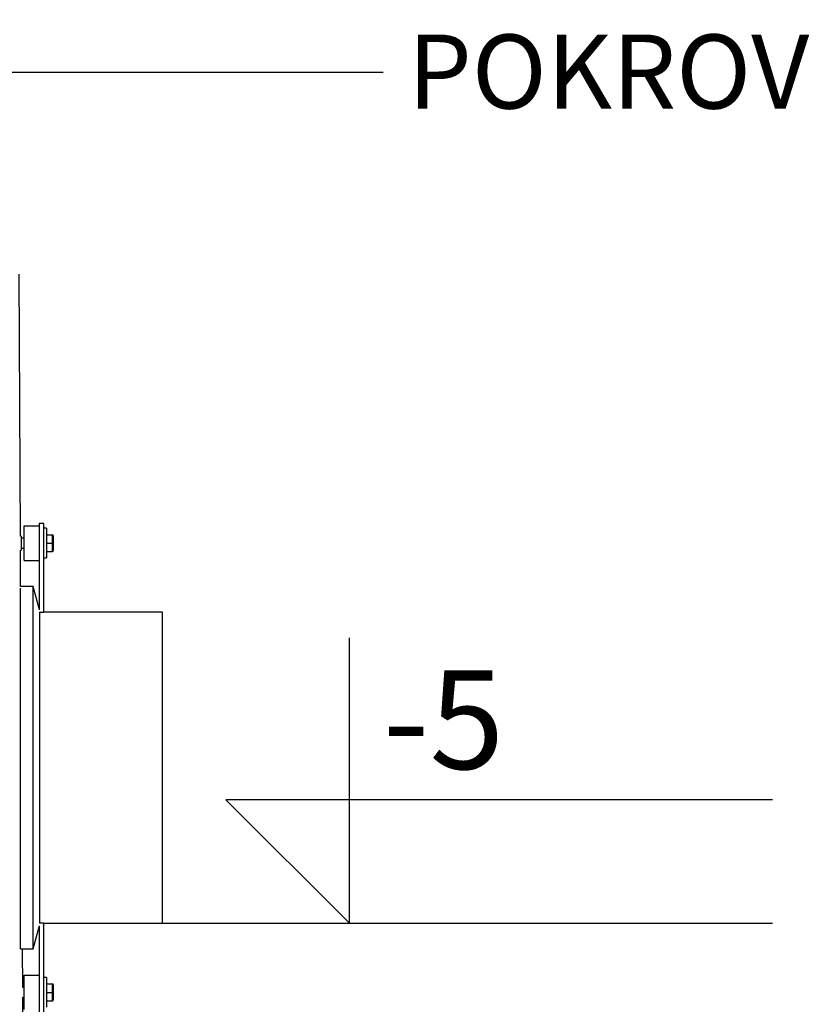
# Model space of a CAD drawing. Units: millimetres. Extents: x -11670 to 12744, y -1661 to 13831.
# Drawn here: x -5200 to -4406, y 9716 to 10713 of the extents above; entities that cross this region are included whole.
import ezdxf
from ezdxf import colors
from ezdxf.entities.mleader import LeaderData, LeaderLine
from ezdxf.enums import TextEntityAlignment as Align
from ezdxf.math import Vec2, Vec3

# ---------------------------------------------------------------- set-up
doc = ezdxf.new("R2010")
doc.units = ezdxf.units.MM
doc.header["$LTSCALE"] = 20
doc.header["$MEASUREMENT"] = 0
doc.layers.add('kote', color=8, linetype='Continuous')
doc.layers.add('tekst', color=8, linetype='Continuous')
doc.styles.add('ACO', font='calibri.ttf')

# ---------------------------------------------------------------- blocks, each defined once
blk = doc.blocks.new('A$C233F413F')
for p, q in [((0, 25), (0, 57.86)), ((0, 0), (-25, 25)), ((85.71, 25), (-25, 25)), ((0, 0), (0, 25))]:
    blk.add_line(p, q)
at = {"style": 'ACO'}
blk.add_attdef('H', text='', height=21, dxfattribs=at).set_placement((52.14, 31.13), align=Align.CENTER)
blk = doc.blocks.new('_BoxFilled')
at = {"color": 0, "linetype": 'ByBlock', "lineweight": -2}
blk.add_line((-0.5, 0), (-1, 0), dxfattribs=at)
at = {"color": 0, "linetype": 'ByBlock'}
blk.add_solid([(-0.5, 0.5), (0.5, 0.5), (-0.5, -0.5), (0.5, -0.5)], dxfattribs=at)
blk = doc.blocks.new('722663_p')
at = {"linetype": 'Continuous'}
for p, q in [((1946.48, 342.09), (1945.09, 607.55)), ((1950.34, 352.56), (1965.34, 352.56)), ((1950.34, 317.55), (1950.34, 352.56)), ((1970.34, 355.06), (1965.34, 355.06)), ((1965.34, 355.06), (1965.34, 267.54)), ((1970.34, 265.05), (1970.34, 355.06)), ((1972.84, 350.06), (1970.34, 350.06)), ((1972.84, 350.06), (1972.84, 320.24)), ((1947.34, 342.11), (1946.48, 342.09)), ((1947.34, 342.11), (1947.34, 335.06)), ((1950.34, 340.06), (1947.34, 340.06)), ((1972.84, 343.56), (1978.84, 343.56)), ((1978.84, 335.06), (1978.84, 343.56)), ((1979.84, 342.56), (1979.84, 335.06)), ((1947.34, 335.06), (1947.34, 328.01)), ((1947.34, 330.06), (1950.34, 330.06)), ((1972.84, 335.06), (1978.84, 335.06)), ((1978.84, 335.06), (1979.84, 335.06)), ((1978.84, 326.56), (1978.84, 335.06)), ((1979.84, 335.06), (1979.84, 327.56)), ((1946.75, 291.01), (1946.56, 328.02)), ((1946.56, 328.02), (1947.34, 328.01)), ((1970.34, 320.06), (1972.84, 320.06)), ((1972.84, 326.56), (1978.84, 326.56)), ((1972.84, 320.24), (1972.84, 320.06)), ((1950.34, 317.55), (1965.34, 317.55)), ((1946.46, -75.97), (1946.46, 289.51)), ((1959.39, 291.01), (1946.75, 291.01)), ((1965.34, 268.78), (1959.39, 291.01)), ((1959.39, -75.97), (1959.39, 291.01)), ((1966, 265.05), (1970.34, 265.05)), ((1966.34, -50.01), (1966.34, 265.05)), ((2090.36, 265.05), (1970.34, 265.05)), ((2090.36, 107.52), (2090.36, 265.05)), ((2090.36, -50.01), (2090.36, 107.52)), ((1959.39, -75.97), (1965.34, -53.74)), ((1965.34, -52.5), (1965.34, -140.02)), ((1970.34, -50.01), (1966, -50.01)), ((1970.34, -50.01), (2090.36, -50.01)), ((1970.34, -140.02), (1970.34, -50.01)), ((1946.46, -75.97), (1959.39, -75.97)), ((1948.88, -115.02), (1948.67, -75.97)), ((1950.34, -137.52), (1950.34, -102.52)), ((1950.34, -102.52), (1965.34, -102.52)), ((1972.84, -105.02), (1970.34, -105.02)), ((1972.84, -105.02), (1972.84, -135.02)), ((1950.34, -115.02), (1948.88, -115.02)), ((1972.84, -111.52), (1978.84, -111.52)), ((1978.84, -120.02), (1978.84, -111.52)), ((1979.84, -112.52), (1979.84, -120.02)), ((1954.89, -1262.72), (1948.93, -125.02)), ((1948.93, -125.02), (1950.34, -125.02)), ((1972.84, -120.02), (1978.84, -120.02)), ((1972.84, -128.52), (1978.84, -128.52)), ((1979.84, -120.02), (1978.84, -120.02)), ((1978.84, -128.52), (1978.84, -120.02)), ((1979.84, -120.02), (1979.84, -127.52))]:
    blk.add_line(p, q, dxfattribs=at)
for centre, start, end in [((1978.84, 342.56), 0, 90), ((1978.84, 327.56), 270, 0), ((1978.84, -112.52), 0, 90), ((1978.84, -127.52), 270, 0)]:
    blk.add_arc(centre, 1, start, end, dxfattribs=at)

msp = doc.modelspace()

# ---------------------------------------------------------------- linework, layer by layer
at = {"layer": 'kote', "ltscale": 4}
msp.add_line((-5055.705, 9797.893), (-4437.778, 9797.89), dxfattribs=at)

# ---------------------------------------------------------------- block references
msp.add_blockref('722663_p', (-7146.065, 9847.901))
at = {"layer": 'tekst'}
ref = msp.add_blockref('A$C233F413F', (-4866.349, 9797.891), dxfattribs=dict(at, xscale=5, yscale=5, zscale=5))
ref.add_attrib('H', '-5', dxfattribs={"layer": '0', "height": 100, "style": 'ACO'}).set_placement((-4832.517, 9922.891), align=Align.BOTTOM_LEFT)

# ---------------------------------------------------------------- leaders
ml = msp.add_multileader_mtext('Standard', dxfattribs=at)
ml.set_content('{\\fTrebuchet MS|b0|i0|c238|p34;POKROVNA PLOČA}', color=256, style='ACO')
ml.set_leader_properties(color=256)
ml.set_arrow_properties(name='BOXFILLED')
ml.build(insert=Vec2(0, 0))
ml.multileader.update_dxf_attribs({"dogleg_length": 50, "arrow_head_size": 25})
ctx = ml.context
ctx.base_point, ctx.char_height, ctx.arrow_head_size, ctx.landing_gap_size, ctx.plane_origin = Vec3(-4832.047, 10660.084), 75, 25, 25, Vec3(-8155.398, 10976.706)
notes = []
notes.append((ctx, [(0, (1, 1, 0), (-4882.047, 10660.084), (1, 0), 50, [(0, [(-5259.428, 10660.084)], 0, [])])]))
ctx.mtext.insert, ctx.mtext.width, ctx.mtext.flow_direction = Vec3(-4807.047, 10698.215), 1969.27175, 5
for ctx, leaders in notes:
    for number, flags, end, landing, length, lines in leaders:
        leader = LeaderData()
        leader.index, (leader.has_last_leader_line, leader.has_dogleg_vector, leader.attachment_direction) = number, flags
        leader.last_leader_point, leader.dogleg_vector, leader.dogleg_length = Vec3(end), Vec3(landing), length
        for number, points, colour, breaks in lines:
            line = LeaderLine()
            line.index, line.vertices, line.color, line.breaks = number, Vec3.list(points), colors.encode_raw_color(colour), breaks
            leader.lines.append(line)
        ctx.leaders.append(leader)

doc.saveas('drawing.dxf')
